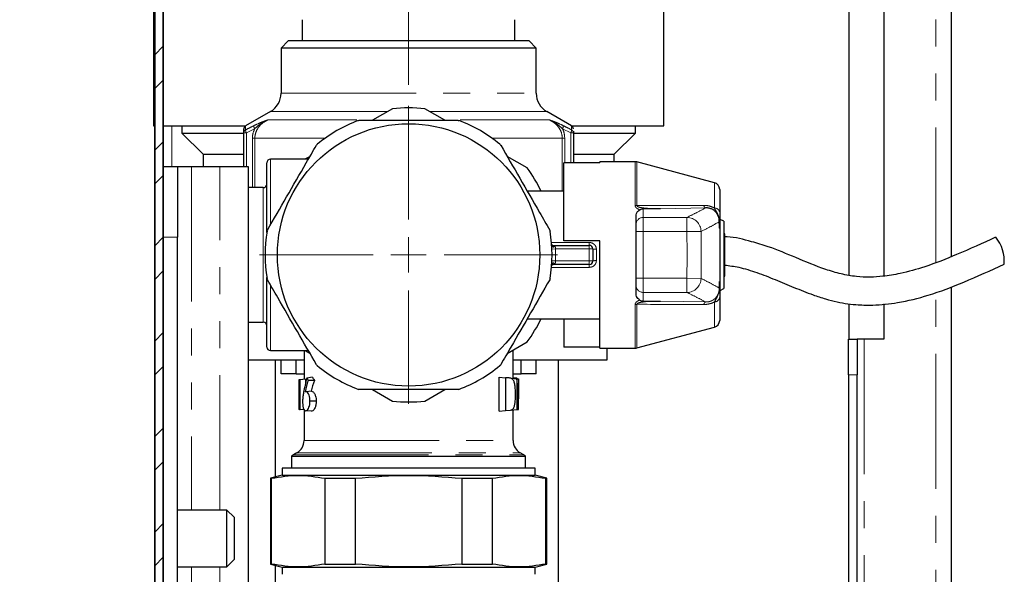
# Model space of a CAD drawing. Units: millimetres. Extents: x 6 to 413, y 7 to 291.
# Drawn here: x 304 to 351, y 189 to 215 of the extents above; entities that cross this region are included whole.
import ezdxf

# ---------------------------------------------------------------- set-up
doc = ezdxf.new("R2010")
doc.units = ezdxf.units.MM
doc.linetypes.add('PHANTOM', pattern=[12.7, 6.35, -1.27, 1.27, -1.27, 1.27, -1.27])
doc.styles.add('SLDTEXTSTYLE0', font='ISOCP3', dxfattribs={"width": 0.96})
doc.dimstyles.new('SLDDIMSTYLE2', dxfattribs={"dimtxt": 2.714532, "dimasz": 3.302, "dimexe": 0, "dimexo": 0.0625, "dimgap": 0.678633, "dimtad": 1, "dimdec": 1, "dimlfac": 3, "dimrnd": 1e-09, "dimzin": 12, "dimdsep": 46, "dimtxsty": 'SLDTEXTSTYLE0', "dimsah": 1, "dimcen": 0.09, "dimadec": 0, "dimazin": 3, "dimtfac": 1, "dimtdec": 1, "dimtmove": 0, "dimatfit": 0, "dimfxl": 1, "dimfrac": 2, "dimtolj": 1, "dimtzin": 12, "dimarcsym": 0})

# ---------------------------------------------------------------- blocks, each defined once
blk = doc.blocks.new('_D_10')
at = {"color": 7, "linetype": 'Continuous', "lineweight": 0}
for p, q in [((322.533, 211.986), (322.533, 240.865)), ((310.591, 239.865), (304.241, 239.865)), ((322.533, 239.865), (310.591, 239.865)), ((322.533, 239.865), (328.883, 239.865))]:
    blk.add_line(p, q, dxfattribs=at)
at = {"color": 7, "linetype": 'Continuous', "lineweight": 18}
for points in [[(310.591, 239.865), (307.289, 240.373), (307.289, 239.357)], [(322.533, 239.865), (325.835, 239.357), (325.835, 240.373)]]:
    blk.add_solid(points, dxfattribs=at)
at = {"color": 7, "linetype": 'Continuous', "lineweight": 18, "insert": (313.242, 243.616), "char_height": 2.9104, "attachment_point": 1, "style": 'SLDTEXTSTYLE0'}
blk.add_mtext('35,8', dxfattribs=at)
blk = doc.blocks.new('SW_CENTERMARKSYMBOL_2')
at = {"color": 0, "linetype": 'Continuous', "lineweight": 18}
for p, q in [((0, 1.667), (0, 7.006)), ((0, 0), (0, 0.833)), ((-1.667, 0), (-7.006, 0)), ((0, 0), (-0.833, 0)), ((0, 0), (0, -0.833)), ((0, 0), (0.833, 0)), ((1.667, 0), (7.006, 0)), ((0, -1.667), (0, -7.006))]:
    blk.add_line(p, q, dxfattribs=at)

msp = doc.modelspace()

# ---------------------------------------------------------------- hatches: boundary and pattern name
at = {"linetype": 'Continuous', "lineweight": 18}
h = msp.add_hatch(dxfattribs=at)
h.set_pattern_fill('STEEL', style=0)
h.set_pattern_definition([(45, (0, 0), (-2.245064, 2.245064), []), (45, (0, 1.5875), (-2.245064, 2.245064), [])])
edge = h.paths.add_edge_path(flags=0)
edge.add_arc((311.391, 249.846), 0.4, 90, 180, ccw=False)
edge.add_line((311.391, 250.246), (325.827, 250.246))
edge.add_line((325.827, 250.246), (325.827, 250.646))
edge.add_line((325.827, 250.646), (311.391, 250.646))
edge.add_arc((311.391, 249.846), 0.8, 90, 180)
edge.add_line((310.591, 249.846), (310.591, 78.113))
edge.add_arc((311.391, 78.113), 0.8, 180, 270)
edge.add_line((311.391, 77.313), (325.827, 77.313))
edge.add_line((325.827, 77.313), (325.827, 77.713))
edge.add_line((325.827, 77.713), (311.391, 77.713))
edge.add_arc((311.391, 78.113), 0.4, 180, 270, ccw=False)
edge.add_line((310.991, 78.113), (310.991, 249.846))

# ---------------------------------------------------------------- linework, layer by layer
at = {"color": 7, "linetype": 'Continuous', "lineweight": 35}
for p, q in [((310.591, 78.113), (310.591, 249.846)), ((310.991, 249.846), (310.991, 78.113))]:
    msp.add_line(p, q, dxfattribs=at)
at = {"color": 8, "linetype": 'PHANTOM', "lineweight": 18}
for p, q in [((347.324, 203.62), (347.324, 250.013)), ((316.533, 211.586), (328.533, 211.586)), ((316.033, 210.72), (321.541, 210.72)), ((323.531, 210.72), (329.033, 210.72)), ((315.918, 210.335), (320.1, 210.335)), ((324.955, 210.335), (329.148, 210.335)), ((311.391, 210.046), (311.391, 208.146)), ((314.866, 210.046), (314.869, 209.865)), ((315.292, 209.916), (314.906, 209.72)), ((330.159, 209.72), (329.773, 209.916)), ((314.906, 209.72), (314.783, 209.72)), ((314.906, 209.72), (314.906, 208.146)), ((315.302, 209.469), (315.188, 209.469)), ((315.188, 207.146), (315.188, 209.469)), ((315.302, 209.469), (318.605, 209.469)), ((315.302, 209.469), (315.302, 207.146)), ((326.461, 209.469), (329.764, 209.469)), ((329.764, 206.98), (329.764, 209.469)), ((329.878, 209.469), (329.764, 209.469)), ((329.878, 209.469), (329.878, 208.312)), ((330.159, 208.312), (330.159, 209.72)), ((330.283, 209.72), (330.159, 209.72)), ((316.033, 208.48), (316.033, 205.389)), ((312.324, 208.146), (312.324, 191.98)), ((313.658, 191.98), (313.658, 208.146)), ((333.189, 206.307), (333.189, 208.363)), ((333.275, 208.352), (333.275, 206.301)), ((315.7, 200.813), (315.7, 207.146)), ((336.919, 206.189), (336.919, 207.379)), ((333.566, 206.147), (333.566, 205.744)), ((336.506, 206.192), (334.388, 206.155)), ((333.566, 205.744), (333.566, 205.078)), ((333.566, 205.744), (335.624, 205.744)), ((335.624, 205.744), (335.624, 205.078)), ((337.165, 202.728), (337.165, 205.231)), ((311.658, 204.813), (310.991, 204.813)), ((333.566, 205.078), (333.233, 205.078)), ((333.566, 205.078), (333.566, 202.881)), ((335.624, 205.078), (333.566, 205.078)), ((336.288, 205.084), (335.624, 205.078)), ((329.258, 204.564), (331.033, 204.564)), ((329.277, 204.256), (329.444, 204.263)), ((331.033, 204.263), (329.444, 204.263)), ((331.033, 204.564), (331.033, 204.43)), ((331.033, 204.43), (331.033, 204.263)), ((331.033, 203.696), (331.033, 204.263)), ((331.2, 204.263), (331.033, 204.263)), ((331.366, 204.248), (331.366, 203.711)), ((331.033, 203.395), (329.258, 203.395)), ((329.277, 203.703), (329.444, 203.696)), ((329.444, 203.696), (331.033, 203.696)), ((331.033, 203.53), (331.033, 203.696)), ((331.2, 203.696), (331.033, 203.696)), ((331.033, 203.395), (331.033, 203.53)), ((333.566, 202.881), (333.233, 202.881)), ((333.566, 202.881), (335.624, 202.881)), ((333.566, 202.881), (333.566, 202.215)), ((336.288, 202.875), (335.624, 202.881)), ((335.624, 202.881), (335.624, 202.215)), ((316.033, 202.553), (316.033, 199.48)), ((335.624, 202.215), (333.566, 202.215)), ((333.566, 202.215), (333.566, 201.812)), ((347.324, 78.68), (347.324, 202.214)), ((333.189, 199.596), (333.189, 201.652)), ((333.275, 201.658), (333.275, 199.608)), ((334.388, 201.804), (336.506, 201.767)), ((336.919, 200.58), (336.919, 201.77)), ((343.958, 200.013), (343.958, 128.68)), ((343.624, 198.346), (343.224, 198.346)), ((317.616, 195.246), (327.45, 195.246)), ((317.116, 194.572), (327.95, 194.572)), ((317.283, 194.668), (327.783, 194.668)), ((312.324, 189.313), (312.324, 173.146)), ((313.658, 173.146), (313.658, 189.313))]:
    msp.add_line(p, q, dxfattribs=at)
at = {"color": 7, "linetype": 'Continuous', "lineweight": 25}
for p, q in [((348.058, 250.013), (348.058, 203.898)), ((344.891, 228.346), (344.891, 202.983)), ((343.258, 203.023), (343.258, 227.98)), ((310.533, 221.046), (310.533, 210.046)), ((334.533, 210.046), (334.533, 221.046)), ((317.533, 215.046), (317.533, 214.046)), ((327.533, 214.046), (327.533, 215.046)), ((316.866, 214.046), (316.533, 213.713)), ((328.2, 214.046), (316.866, 214.046)), ((328.533, 213.713), (328.2, 214.046)), ((316.533, 213.713), (316.533, 211.586)), ((328.533, 213.713), (316.533, 213.713)), ((328.533, 211.586), (328.533, 213.713)), ((316.033, 210.72), (314.866, 210.046)), ((321.774, 210.854), (320.836, 210.313)), ((324.23, 210.313), (323.292, 210.854)), ((330.2, 210.046), (329.033, 210.72)), ((310.533, 210.046), (310.591, 210.046)), ((310.991, 210.046), (314.835, 210.046)), ((311.866, 210.046), (311.866, 209.713)), ((330.199, 210.038), (330.199, 210.046)), ((330.233, 210.046), (334.533, 210.046)), ((333.2, 209.713), (333.2, 210.046)), ((311.866, 209.713), (312.866, 208.713)), ((311.866, 209.713), (314.766, 209.713)), ((314.783, 208.146), (314.783, 209.72)), ((330.283, 209.72), (330.283, 208.312)), ((330.296, 209.713), (333.2, 209.713)), ((332.2, 208.713), (333.2, 209.713)), ((312.866, 208.713), (312.866, 208.146)), ((312.866, 208.713), (314.783, 208.713)), ((317.818, 208.48), (316.033, 208.48)), ((317.897, 208.616), (317.66, 208.48)), ((328.107, 208.074), (327.169, 208.616)), ((330.283, 208.713), (332.2, 208.713)), ((332.2, 208.363), (332.2, 208.713)), ((310.991, 208.146), (311.658, 208.146)), ((311.658, 208.146), (311.658, 204.813)), ((311.658, 208.146), (312.324, 208.146)), ((312.324, 208.146), (313.658, 208.146)), ((313.658, 208.146), (314.991, 208.146)), ((314.991, 208.146), (314.991, 173.146)), ((315.866, 205.037), (315.866, 208.313)), ((329.833, 204.646), (329.833, 208.312)), ((331.533, 208.312), (329.833, 208.312)), ((333.189, 208.363), (331.533, 208.363)), ((331.533, 208.312), (331.533, 208.363)), ((336.919, 207.379), (333.275, 208.352)), ((315.7, 207.146), (314.991, 207.146)), ((337.166, 207.057), (337.166, 205.98)), ((329.833, 206.98), (328.114, 206.98)), ((333.233, 205.773), (333.233, 205.804)), ((333.233, 205.427), (333.233, 205.773)), ((337.366, 205.563), (337.189, 205.654)), ((333.233, 205.411), (333.233, 205.427)), ((333.233, 205.078), (333.233, 205.411)), ((337.166, 205.228), (337.166, 202.731)), ((337.366, 205.563), (337.366, 202.396)), ((311.658, 176.48), (311.658, 204.813)), ((333.233, 204.761), (333.233, 205.078)), ((333.233, 203.199), (333.233, 204.761)), ((337.4, 204.98), (337.366, 204.98)), ((337.4, 202.98), (337.4, 204.98)), ((329.422, 204.43), (331.033, 204.43)), ((331.533, 204.646), (329.833, 204.646)), ((331.2, 204.263), (331.2, 203.696)), ((331.533, 199.596), (331.533, 204.646)), ((331.033, 203.53), (329.422, 203.53)), ((315.866, 199.646), (315.866, 202.922)), ((333.233, 202.881), (333.233, 203.199)), ((333.233, 202.548), (333.233, 202.881)), ((337.366, 202.98), (337.4, 202.98)), ((333.233, 202.533), (333.233, 202.548)), ((333.233, 202.186), (333.233, 202.533)), ((337.19, 202.305), (337.366, 202.396)), ((348.058, 202.485), (348.058, 78.68)), ((333.233, 202.155), (333.233, 202.186)), ((337.166, 201.979), (337.166, 200.902)), ((337.189, 202.305), (337.19, 202.305)), ((343.258, 200.013), (343.258, 201.676)), ((344.891, 201.675), (344.891, 200.013)), ((314.991, 200.813), (315.7, 200.813)), ((328.114, 200.98), (331.533, 200.98)), ((329.833, 200.98), (329.833, 199.647)), ((333.275, 199.608), (336.919, 200.58)), ((327.169, 199.343), (328.107, 199.885)), ((331.533, 199.647), (329.833, 199.647)), ((343.224, 200.013), (343.624, 200.013)), ((343.224, 198.346), (343.224, 200.013)), ((343.624, 200.013), (343.624, 198.346)), ((343.958, 200.013), (343.624, 200.013)), ((344.891, 200.013), (343.958, 200.013)), ((316.033, 199.48), (317.818, 199.48)), ((317.616, 199.48), (317.616, 198.127)), ((317.66, 199.48), (317.897, 199.343)), ((327.45, 198.174), (327.45, 199.505)), ((331.533, 199.596), (333.189, 199.596)), ((331.866, 199.046), (331.866, 199.596)), ((314.991, 199.046), (317.616, 199.046)), ((316.258, 199.046), (316.258, 193.535)), ((316.533, 198.38), (316.533, 199.046)), ((317.241, 198.38), (317.241, 199.046)), ((327.45, 199.046), (331.866, 199.046)), ((327.825, 198.38), (327.825, 199.046)), ((328.532, 198.38), (328.532, 199.046)), ((329.591, 183.664), (329.591, 199.046)), ((317.241, 198.38), (316.533, 198.38)), ((317.241, 198.38), (317.616, 198.38)), ((318.011, 198.223), (317.743, 198.189)), ((326.793, 196.634), (326.793, 198.232)), ((326.793, 198.232), (327.093, 198.206)), ((327.45, 198.38), (327.825, 198.38)), ((328.532, 198.38), (327.825, 198.38)), ((343.224, 198.346), (343.224, 130.346)), ((343.624, 130.346), (343.624, 198.346)), ((317.393, 198.107), (317.366, 198.105)), ((317.366, 198.105), (317.366, 196.713)), ((317.385, 197.96), (317.408, 197.958)), ((317.427, 198.11), (317.393, 198.107)), ((317.408, 197.958), (317.408, 196.709)), ((317.684, 198.133), (317.427, 198.11)), ((317.427, 196.708), (317.427, 198.11)), ((317.684, 198.133), (317.684, 197.945)), ((318.1, 198.079), (317.809, 198.073)), ((327.093, 198.206), (327.093, 196.66)), ((327.26, 198.191), (327.093, 198.206)), ((327.361, 198.182), (327.619, 198.159)), ((327.45, 198.211), (327.607, 198.197)), ((327.619, 198.159), (327.619, 196.706)), ((327.626, 198.159), (327.619, 198.159)), ((327.626, 198.159), (327.699, 198.153)), ((327.643, 196.708), (327.643, 197.83)), ((327.699, 198.153), (327.699, 197.208)), ((317.964, 197.568), (317.696, 197.545)), ((320.836, 197.646), (321.774, 197.105)), ((323.292, 197.105), (324.23, 197.646)), ((318.188, 197.103), (317.895, 197.104)), ((327.7, 196.926), (327.7, 197.114)), ((317.408, 196.709), (317.366, 196.713)), ((317.408, 196.709), (317.427, 196.708)), ((317.63, 196.69), (317.427, 196.708)), ((317.616, 196.691), (317.616, 195.246)), ((317.956, 196.626), (317.688, 196.649)), ((326.793, 196.634), (327.093, 196.66)), ((327.093, 196.66), (327.326, 196.68)), ((327.361, 196.683), (327.619, 196.706)), ((327.45, 195.246), (327.45, 196.691)), ((327.619, 196.706), (327.643, 196.708)), ((327.643, 196.708), (327.696, 196.713)), ((317.033, 194.515), (317.033, 193.955)), ((317.033, 194.515), (328.033, 194.515)), ((317.283, 194.668), (317.116, 194.572)), ((327.95, 194.572), (327.783, 194.668)), ((328.033, 193.955), (328.033, 194.515)), ((316.583, 193.622), (316.033, 193.475)), ((316.583, 193.955), (316.583, 193.622)), ((328.483, 193.955), (316.583, 193.955)), ((316.583, 193.622), (328.483, 193.622)), ((328.483, 193.622), (328.483, 193.955)), ((329.033, 193.475), (328.483, 193.622)), ((316.033, 193.475), (316.033, 189.436)), ((316.033, 193.475), (316.087, 193.475)), ((316.087, 189.436), (316.087, 193.475)), ((318.587, 193.475), (320.033, 193.475)), ((318.587, 193.475), (318.587, 189.436)), ((320.033, 189.436), (320.033, 193.475)), ((325.033, 193.475), (326.479, 193.475)), ((325.033, 193.475), (325.033, 189.436)), ((326.479, 189.436), (326.479, 193.475)), ((328.979, 193.475), (329.033, 193.475)), ((328.979, 193.475), (328.979, 189.436)), ((329.033, 189.436), (329.033, 193.475)), ((313.991, 191.98), (311.658, 191.98)), ((314.324, 191.646), (313.991, 191.98)), ((313.991, 189.313), (313.991, 191.98)), ((314.324, 191.646), (314.324, 189.646)), ((313.991, 189.313), (314.324, 189.646)), ((316.033, 189.436), (316.583, 189.289)), ((316.033, 189.436), (316.087, 189.436)), ((318.587, 189.436), (320.033, 189.436)), ((325.033, 189.436), (326.479, 189.436)), ((328.483, 189.289), (329.033, 189.436)), ((328.979, 189.436), (329.033, 189.436)), ((311.658, 189.313), (313.991, 189.313)), ((316.258, 189.376), (316.258, 184.164)), ((316.583, 189.289), (316.583, 188.955)), ((316.583, 189.289), (328.483, 189.289)), ((328.483, 188.955), (328.483, 189.289))]:
    msp.add_line(p, q, dxfattribs=at)
msp.add_circle((322.533, 203.98), 6.173, dxfattribs=at)
for centre, radius, start, end in [((315.533, 211.586), 1, 300, 0), ((329.533, 211.586), 1, 180, 240), ((322.533, 203.98), 6.917, 83.7, 96.3), ((322.533, 203.98), 6.75, 110.494, 129.506), ((322.533, 203.98), 6.75, 50.494, 69.506), ((314.949, 209.901), 0.167, 121.3829, 180.3557), ((330.116, 209.901), 0.167, 359.6424, 58.7274), ((316.033, 208.313), 0.167, 90, 180), ((322.533, 203.98), 6.917, 25.7048, 36.3), ((333.189, 208.03), 0.333, 75.0535, 90), ((315.7, 207.313), 0.167, 270, 0), ((336.833, 207.057), 0.333, 0, 75.0535), ((322.533, 203.98), 6.75, 170.494, 189.506), ((322.533, 203.98), 6.75, 350.494, 9.506), ((348.824, 203.701), 1.729, 354.6679, 40.031), ((331.033, 204.263), 0.167, 0, 90), ((331.033, 203.696), 0.167, 270, 0), ((315.7, 200.646), 0.167, 0, 90), ((322.533, 203.98), 6.917, 323.7, 334.2952), ((336.833, 200.902), 0.333, 284.9465, 0), ((316.033, 199.646), 0.167, 180, 270), ((333.189, 199.93), 0.333, 270, 284.9465), ((322.533, 203.98), 6.75, 230.494, 249.506), ((322.533, 203.98), 6.75, 290.494, 309.506), ((322.533, 203.98), 6.917, 263.7, 276.3), ((316.95, 195.246), 0.667, 300, 0), ((328.116, 195.246), 0.667, 180, 240), ((317.45, 193.995), 0.667, 120, 128.6822), ((327.616, 193.995), 0.667, 51.3178, 60)]:
    msp.add_arc(centre, radius, start, end, dxfattribs=at)
at = {"color": 8, "linetype": 'PHANTOM', "lineweight": 18}
for centre, radius, start, end in [((314.947, 209.72), 0.164, 118.1945, 179.8511), ((315.108, 209.849), 0.239, 176.1471, 212.5203), ((315.5, 210.045), 0.244, 176.3249, 211.8443), ((329.566, 210.045), 0.244, 328.1557, 3.6751), ((329.958, 209.849), 0.239, 327.4797, 3.8529), ((330.119, 209.72), 0.164, 0.1489, 61.8055), ((333.19, 205.693), 0.614, 81.9933, 90.0388), ((336.572, 206.33), 0.154, 186.7662, 244.3433), ((336.912, 205.931), 0.259, 10.9498, 88.5732), ((333.566, 205.411), 0.333, 89.9658, 179.9657), ((335.619, 205.076), 0.668, 0.7343, 89.5718), ((329.304, 204.36), 0.0727, 5.4969, 72.8323), ((322.533, 203.98), 6.917, 357.6523, 2.3477), ((331.325, 204.725), 0.479, 254.8205, 274.9538), ((329.304, 203.599), 0.0727, 287.1677, 354.5031), ((331.325, 203.234), 0.479, 85.0462, 105.1795), ((335.619, 202.884), 0.668, 270.4282, 359.2657), ((333.566, 202.548), 0.333, 180.0343, 270.0342), ((336.912, 202.029), 0.259, 271.4268, 349.0502), ((333.19, 202.267), 0.614, 269.9612, 278.0067), ((336.572, 201.629), 0.154, 115.6567, 173.2338)]:
    msp.add_arc(centre, radius, start, end, dxfattribs=at)
at = {"color": 7, "linetype": 'Continuous', "lineweight": 25}
for centre, major_axis, ratio, start_param, end_param in [((322.533, 200.243), (4.811, 1.333), 0.762013, 3.337032, 3.380724), ((322.533, 198.094), (0.761, 9.064), 0.563808, 1.616612, 1.632787), ((322.533, 195.994), (0.916, 7.92), 0.641987, 1.364932, 1.45205), ((322.533, 194.119), (-0.916, 7.922), 0.641854, 0.975612, 1.051947), ((322.533, 200.243), (5.055, 1.401), 0.762013, 3.317636, 3.350414), ((322.533, 194.119), (-0.872, 7.539), 0.641854, 0.945301, 1.023279), ((322.533, 197.817), (-1.724, 6.037), 0.806788, 4.372265, 4.541215), ((322.533, 196.223), (1.723, 6.038), 0.806698, 5.01769, 5.200885)]:
    msp.add_ellipse(centre, major_axis=major_axis, ratio=ratio, start_param=start_param, end_param=end_param, dxfattribs=at)
at = {"color": 8, "linetype": 'PHANTOM', "lineweight": 18}
for points, knots in [([(315.256, 210.061), (315.352, 210.106), (315.535, 210.194), (315.736, 210.271), (315.858, 210.314), (315.906, 210.331), (315.917, 210.335), (315.918, 210.335)], [0, 0, 0, 0, 0.403135, 0.767901, 0.946185, 0.994951, 1, 1, 1, 1]), ([(315.918, 210.335), (315.917, 210.334), (315.904, 210.329), (315.849, 210.305), (315.713, 210.239), (315.514, 210.114), (315.366, 209.982), (315.292, 209.916)], [0, 0, 0, 0, 0.005537, 0.057207, 0.245806, 0.620548, 1, 1, 1, 1]), ([(315.918, 210.335), (315.818, 210.28), (315.623, 210.174), (315.405, 209.912), (315.31, 209.659), (315.303, 209.508), (315.302, 209.469)], [0, 0, 0, 0, 0.309612, 0.604602, 0.89638, 1, 1, 1, 1]), ([(329.764, 209.469), (329.754, 209.567), (329.733, 209.763), (329.577, 210.024), (329.375, 210.217), (329.217, 210.299), (329.148, 210.335)], [0, 0, 0, 0, 0.255081, 0.512258, 0.788447, 1, 1, 1, 1]), ([(329.148, 210.335), (329.149, 210.335), (329.16, 210.331), (329.209, 210.314), (329.334, 210.269), (329.534, 210.192), (329.716, 210.105), (329.81, 210.061)], [0, 0, 0, 0, 0.005048, 0.055978, 0.237936, 0.606863, 1, 1, 1, 1]), ([(329.773, 209.916), (329.701, 209.981), (329.555, 210.111), (329.357, 210.237), (329.219, 210.304), (329.162, 210.329), (329.149, 210.334), (329.148, 210.335)], [0, 0, 0, 0, 0.369494, 0.748047, 0.940493, 0.994463, 1, 1, 1, 1]), ([(314.869, 209.865), (314.966, 209.914), (315.094, 209.979), (315.224, 210.044), (315.256, 210.061)], [0, 0, 0, 0, 0.74733, 1, 1, 1, 1]), ([(315.188, 209.469), (315.189, 209.515), (315.195, 209.67), (315.252, 209.815), (315.292, 209.916)], [0, 0, 0, 0, 0.2984044, 1, 1, 1, 1]), ([(329.773, 209.916), (329.79, 209.879), (329.854, 209.739), (329.868, 209.583), (329.878, 209.469)], [0, 0, 0, 0, 0.26549, 1, 1, 1, 1]), ([(329.81, 210.061), (329.906, 210.012), (330.035, 209.947), (330.164, 209.881), (330.196, 209.865)], [0, 0, 0, 0, 0.74733, 1, 1, 1, 1]), ([(330.196, 209.865), (330.197, 209.888), (330.198, 209.995), (330.199, 210.019), (330.199, 210.038)], [0, 0, 0, 0, 0.21881, 1, 1, 1, 1]), ([(333.403, 206.103), (333.366, 206.119), (333.304, 206.146), (333.249, 206.189), (333.217, 206.224), (333.195, 206.256), (333.191, 206.29), (333.189, 206.307)], [0, 0, 0, 0, 0.365968, 0.622359, 0.648834, 0.822542, 1, 1, 1, 1]), ([(333.275, 206.301), (333.275, 206.297), (333.274, 206.289), (333.28, 206.277), (333.29, 206.266), (333.316, 206.248), (333.408, 206.214), (333.584, 206.186), (333.927, 206.157), (334.2, 206.156), (334.388, 206.155)], [0, 0, 0, 0, 0.013097, 0.024226, 0.03794, 0.051815, 0.108759, 0.28619, 0.510693, 1, 1, 1, 1]), ([(333.275, 206.301), (333.473, 206.302), (334.526, 206.307), (335.571, 206.31), (336.42, 206.312)], [0, 0, 0, 0, 0.187681, 1, 1, 1, 1]), ([(335.624, 205.744), (335.775, 205.818), (336.079, 205.967), (336.362, 206.116), (336.506, 206.192)], [0, 0, 0, 0, 0.494001, 1, 1, 1, 1]), ([(336.42, 206.312), (336.441, 206.312), (336.536, 206.31), (336.71, 206.284), (336.85, 206.22), (336.919, 206.189)], [0, 0, 0, 0, 0.130205, 0.572931, 1, 1, 1, 1]), ([(337.15, 205.411), (337.151, 205.432), (337.154, 205.483), (337.154, 205.566), (337.14, 205.731), (337.073, 205.927), (336.964, 206.083), (336.924, 206.177), (336.919, 206.189)], [0, 0, 0, 0, 0.065228, 0.1559823, 0.2690681, 0.6405461, 0.9528555, 1, 1, 1, 1]), ([(337.143, 205.54), (337.008, 205.463), (336.732, 205.305), (336.438, 205.159), (336.288, 205.084)], [0, 0, 0, 0, 0.489772, 1, 1, 1, 1]), ([(335.624, 202.881), (335.627, 203.247), (335.632, 203.98), (335.627, 204.712), (335.624, 205.078)], [0, 0, 0, 0, 0.499913, 1, 1, 1, 1]), ([(336.288, 205.084), (336.29, 204.716), (336.295, 203.98), (336.29, 203.243), (336.288, 202.875)], [0, 0, 0, 0, 0.500087, 1, 1, 1, 1]), ([(329.376, 204.367), (329.373, 204.363), (329.367, 204.355), (329.354, 204.347), (329.339, 204.347), (329.321, 204.355), (329.298, 204.377), (329.274, 204.421), (329.267, 204.462), (329.264, 204.487)], [0, 0, 0, 0, 0.0958157, 0.1674594, 0.2395645, 0.3243464, 0.4616189, 0.6846197, 1, 1, 1, 1]), ([(329.422, 204.43), (329.422, 204.43), (329.421, 204.43), (329.421, 204.429), (329.415, 204.428), (329.403, 204.416), (329.386, 204.385), (329.376, 204.367)], [0, 0, 0, 0, 0.010629, 0.028338, 0.071783, 0.463764, 1, 1, 1, 1]), ([(329.422, 204.43), (329.422, 204.429), (329.422, 204.427), (329.426, 204.407), (329.432, 204.369), (329.439, 204.319), (329.442, 204.282), (329.444, 204.263)], [0, 0, 0, 0, 0.139712, 0.354324, 0.569665, 0.784956, 1, 1, 1, 1]), ([(331.033, 204.564), (331.057, 204.562), (331.118, 204.559), (331.211, 204.522), (331.296, 204.451), (331.355, 204.356), (331.362, 204.284), (331.366, 204.248)], [0, 0, 0, 0, 0.139455, 0.359395, 0.576984, 0.789684, 1, 1, 1, 1]), ([(329.264, 203.473), (329.266, 203.492), (329.272, 203.531), (329.292, 203.573), (329.314, 203.599), (329.332, 203.61), (329.347, 203.613), (329.361, 203.609), (329.37, 203.6), (329.375, 203.594), (329.376, 203.592)], [0, 0, 0, 0, 0.257528, 0.495055, 0.631347, 0.727716, 0.797239, 0.867096, 0.957212, 1, 1, 1, 1]), ([(329.376, 203.592), (329.386, 203.574), (329.403, 203.543), (329.415, 203.531), (329.421, 203.53), (329.421, 203.53), (329.422, 203.53), (329.422, 203.53)], [0, 0, 0, 0, 0.536236, 0.928217, 0.971662, 0.989371, 1, 1, 1, 1]), ([(329.444, 203.696), (329.442, 203.677), (329.439, 203.64), (329.432, 203.59), (329.426, 203.552), (329.422, 203.532), (329.422, 203.53), (329.422, 203.53)], [0, 0, 0, 0, 0.215044, 0.430335, 0.645676, 0.860288, 1, 1, 1, 1]), ([(331.366, 203.711), (331.364, 203.687), (331.36, 203.626), (331.318, 203.537), (331.242, 203.458), (331.143, 203.405), (331.07, 203.399), (331.033, 203.395)], [0, 0, 0, 0, 0.144457, 0.35676, 0.569489, 0.783548, 1, 1, 1, 1]), ([(336.288, 202.875), (336.438, 202.801), (336.732, 202.655), (337.008, 202.496), (337.143, 202.419)], [0, 0, 0, 0, 0.5102204, 1, 1, 1, 1]), ([(336.506, 201.767), (336.559, 201.769), (336.652, 201.772), (336.764, 201.81), (336.86, 201.858), (336.971, 201.939), (337.088, 202.101), (337.14, 202.27), (337.143, 202.385), (337.143, 202.419)], [0, 0, 0, 0, 0.15299, 0.268584, 0.298547, 0.434454, 0.630085, 0.889854, 1, 1, 1, 1]), ([(336.919, 201.77), (336.957, 201.84), (337.051, 202.011), (337.137, 202.204), (337.154, 202.384), (337.155, 202.471), (337.151, 202.524), (337.15, 202.548)], [0, 0, 0, 0, 0.294682, 0.716959, 0.83517, 0.92606, 1, 1, 1, 1]), ([(336.506, 201.767), (336.362, 201.843), (336.079, 201.992), (335.775, 202.141), (335.624, 202.215)], [0, 0, 0, 0, 0.506006, 1, 1, 1, 1]), ([(333.189, 201.652), (333.191, 201.67), (333.195, 201.704), (333.218, 201.736), (333.25, 201.771), (333.305, 201.814), (333.367, 201.841), (333.403, 201.857)], [0, 0, 0, 0, 0.18013, 0.356333, 0.377608, 0.642978, 1, 1, 1, 1]), ([(334.388, 201.804), (334.383, 201.804), (334.113, 201.806), (333.77, 201.801), (333.412, 201.746), (333.317, 201.712), (333.29, 201.693), (333.28, 201.682), (333.275, 201.671), (333.274, 201.663), (333.275, 201.659), (333.275, 201.658)], [0, 0, 0, 0, 0.0118259, 0.7067666, 0.8891679, 0.9472187, 0.9631734, 0.9753602, 0.9869047, 0.9984866, 1, 1, 1, 1]), ([(336.42, 201.647), (336.21, 201.647), (335.168, 201.65), (334.116, 201.655), (333.275, 201.658)], [0, 0, 0, 0, 0.201051, 1, 1, 1, 1]), ([(336.919, 201.77), (336.91, 201.766), (336.829, 201.722), (336.658, 201.661), (336.499, 201.652), (336.42, 201.647)], [0, 0, 0, 0, 0.056259, 0.528347, 1, 1, 1, 1])]:
    msp.add_open_spline(points, degree=3, knots=knots, dxfattribs=at)
at = {"color": 7, "linetype": 'Continuous', "lineweight": 25}
for points, knots in [([(320.17, 210.302), (320.186, 210.307), (320.205, 210.313), (320.225, 210.313), (320.228, 210.313)], [0, 0, 0, 0, 0.830489, 1, 1, 1, 1]), ([(320.228, 210.313), (320.423, 210.313), (321.196, 210.313), (322.586, 210.313), (323.936, 210.313), (324.683, 210.313), (324.838, 210.313)], [0, 0, 0, 0, 0.128085, 0.50835, 0.898156, 1, 1, 1, 1]), ([(324.838, 210.313), (324.854, 210.312), (324.874, 210.31), (324.893, 210.303), (324.896, 210.302)], [0, 0, 0, 0, 0.830534, 1, 1, 1, 1]), ([(314.783, 209.72), (314.783, 209.833), (314.783, 209.951), (314.783, 209.897), (314.783, 209.895)], [0, 0, 0, 0, 0.9515746, 1, 1, 1, 1]), ([(330.283, 209.803), (330.283, 209.799), (330.283, 209.787), (330.283, 209.746), (330.283, 209.72)], [0, 0, 0, 0, 0.35432, 1, 1, 1, 1]), ([(315.896, 205.15), (316.194, 205.667), (316.799, 206.715), (317.577, 208.063), (318.041, 208.866), (318.2, 209.142)], [0, 0, 0, 0, 0.390447, 0.790679, 1, 1, 1, 1]), ([(318.2, 209.142), (318.21, 209.156), (318.221, 209.172), (318.236, 209.185), (318.239, 209.188)], [0, 0, 0, 0, 0.83036, 1, 1, 1, 1]), ([(326.827, 209.188), (326.839, 209.176), (326.853, 209.162), (326.864, 209.145), (326.865, 209.142)], [0, 0, 0, 0, 0.830236, 1, 1, 1, 1]), ([(326.865, 209.142), (327.164, 208.625), (327.768, 207.578), (328.547, 206.23), (329.011, 205.426), (329.17, 205.15)], [0, 0, 0, 0, 0.390447, 0.790679, 1, 1, 1, 1]), ([(333.233, 205.804), (333.238, 205.847), (333.247, 205.933), (333.312, 206.038), (333.376, 206.083), (333.403, 206.103)], [0, 0, 0, 0, 0.365831, 0.732074, 1, 1, 1, 1]), ([(333.403, 206.103), (333.439, 206.119), (333.491, 206.143), (333.548, 206.146), (333.566, 206.147)], [0, 0, 0, 0, 0.693857, 1, 1, 1, 1]), ([(334.388, 206.155), (334.385, 206.155), (334.236, 206.154), (333.964, 206.151), (333.691, 206.148), (333.566, 206.147)], [0, 0, 0, 0, 0.010878, 0.546111, 1, 1, 1, 1]), ([(337.143, 205.54), (337.143, 205.542), (337.145, 205.63), (337.12, 205.785), (337.016, 205.971), (336.882, 206.092), (336.772, 206.147), (336.664, 206.181), (336.582, 206.193), (336.52, 206.192), (336.506, 206.192)], [0, 0, 0, 0, 0.0042793, 0.2853563, 0.5024493, 0.6603282, 0.7788946, 0.815365, 0.9563984, 1, 1, 1, 1]), ([(337.166, 205.98), (337.166, 205.961), (337.166, 205.849), (337.166, 205.71), (337.166, 205.617), (337.166, 205.512), (337.166, 205.444), (337.166, 205.362), (337.166, 205.288), (337.166, 205.241), (337.166, 205.228)], [0, 0, 0, 0, 0.064059, 0.397273, 0.681508, 0.75276, 0.806763, 0.87409, 0.96605, 1, 1, 1, 1]), ([(337.15, 205.411), (337.148, 205.453), (337.145, 205.496), (337.143, 205.539), (337.143, 205.54)], [0, 0, 0, 0, 0.9720432, 1, 1, 1, 1]), ([(337.165, 205.231), (337.164, 205.232), (337.163, 205.234), (337.161, 205.251), (337.156, 205.3), (337.152, 205.359), (337.15, 205.403), (337.15, 205.411)], [0, 0, 0, 0, 0.048273, 0.125282, 0.36138, 0.877088, 1, 1, 1, 1]), ([(337.165, 205.231), (337.165, 205.23), (337.166, 205.229), (337.166, 205.228), (337.166, 205.228)], [0, 0, 0, 0, 0.917433, 1, 1, 1, 1]), ([(315.876, 205.094), (315.88, 205.111), (315.884, 205.13), (315.894, 205.147), (315.896, 205.15)], [0, 0, 0, 0, 0.830555, 1, 1, 1, 1]), ([(329.17, 205.15), (329.177, 205.135), (329.186, 205.117), (329.19, 205.098), (329.19, 205.094)], [0, 0, 0, 0, 0.830365, 1, 1, 1, 1]), ([(350.145, 204.812), (349.535, 204.533), (348.439, 204.029), (346.942, 203.444), (345.776, 203.115), (344.914, 202.971), (344.226, 202.926), (343.567, 202.952), (342.865, 203.077), (341.909, 203.362), (340.784, 203.837), (339.637, 204.321), (338.553, 204.638), (337.867, 204.82), (337.437, 204.837), (337.4, 204.838)], [0, 0, 0, 0, 0.150192, 0.270067, 0.359873, 0.421428, 0.465953, 0.514962, 0.569519, 0.625822, 0.738696, 0.842911, 0.903792, 0.991513, 1, 1, 1, 1]), ([(329.324, 204.43), (329.321, 204.43), (329.307, 204.43), (329.288, 204.433), (329.28, 204.437), (329.278, 204.438), (329.272, 204.447), (329.265, 204.466), (329.265, 204.483), (329.265, 204.49)], [0, 0, 0, 0, 0.062406, 0.215773, 0.374131, 0.560646, 0.748646, 0.906371, 1, 1, 1, 1]), ([(329.325, 204.43), (329.345, 204.43), (329.37, 204.43), (329.402, 204.43), (329.413, 204.43), (329.42, 204.43), (329.421, 204.43), (329.422, 204.43)], [0, 0, 0, 0, 0.629168, 0.804442, 0.948614, 0.979883, 1, 1, 1, 1]), ([(329.265, 203.475), (329.265, 203.481), (329.266, 203.497), (329.273, 203.513), (329.279, 203.522), (329.279, 203.522), (329.293, 203.527), (329.313, 203.53), (329.325, 203.529), (329.326, 203.529)], [0, 0, 0, 0, 0.0894859, 0.2458942, 0.4042862, 0.6486607, 0.8053686, 0.9780246, 1, 1, 1, 1]), ([(329.422, 203.53), (329.421, 203.53), (329.42, 203.53), (329.413, 203.53), (329.402, 203.53), (329.37, 203.53), (329.345, 203.53), (329.325, 203.53)], [0, 0, 0, 0, 0.020117, 0.051386, 0.195558, 0.370832, 1, 1, 1, 1]), ([(337.4, 203.506), (337.622, 203.475), (338.135, 203.404), (338.928, 203.155), (339.786, 202.819), (340.661, 202.449), (341.447, 202.136), (342.128, 201.911), (342.675, 201.769), (343.19, 201.676), (343.75, 201.622), (344.533, 201.611), (345.644, 201.724), (347.082, 202.084), (348.745, 202.723), (349.915, 203.255), (350.545, 203.541)], [0, 0, 0, 0, 0.048993, 0.113215, 0.180651, 0.249915, 0.319928, 0.36471, 0.405695, 0.442768, 0.47833, 0.527969, 0.61308, 0.720744, 0.849616, 1, 1, 1, 1]), ([(315.896, 202.809), (315.888, 202.824), (315.88, 202.842), (315.876, 202.861), (315.876, 202.865)], [0, 0, 0, 0, 0.830365, 1, 1, 1, 1]), ([(329.19, 202.865), (329.186, 202.849), (329.181, 202.829), (329.172, 202.812), (329.17, 202.809)], [0, 0, 0, 0, 0.830555, 1, 1, 1, 1]), ([(318.2, 198.817), (317.902, 199.334), (317.297, 200.381), (316.519, 201.729), (316.055, 202.533), (315.896, 202.809)], [0, 0, 0, 0, 0.390447, 0.790679, 1, 1, 1, 1]), ([(329.17, 202.809), (328.872, 202.292), (328.267, 201.245), (327.489, 199.896), (327.025, 199.093), (326.865, 198.817)], [0, 0, 0, 0, 0.390447, 0.790679, 1, 1, 1, 1]), ([(337.143, 202.419), (337.143, 202.42), (337.145, 202.463), (337.148, 202.506), (337.15, 202.548)], [0, 0, 0, 0, 0.027957, 1, 1, 1, 1]), ([(337.15, 202.548), (337.151, 202.569), (337.153, 202.618), (337.157, 202.672), (337.161, 202.708), (337.163, 202.722), (337.164, 202.727), (337.164, 202.728), (337.165, 202.728)], [0, 0, 0, 0, 0.300263, 0.714769, 0.827015, 0.940043, 0.985169, 1, 1, 1, 1]), ([(337.165, 202.728), (337.165, 202.729), (337.166, 202.73), (337.166, 202.731), (337.166, 202.731)], [0, 0, 0, 0, 0.917433, 1, 1, 1, 1]), ([(337.166, 202.731), (337.166, 202.714), (337.166, 202.663), (337.166, 202.588), (337.166, 202.507), (337.166, 202.441), (337.166, 202.327), (337.166, 202.239), (337.166, 202.066), (337.166, 201.979)], [0, 0, 0, 0, 0.045782, 0.134876, 0.198542, 0.252654, 0.327899, 0.661511, 1, 1, 1, 1]), ([(333.403, 201.857), (333.372, 201.88), (333.309, 201.926), (333.247, 202.031), (333.238, 202.112), (333.233, 202.155)], [0, 0, 0, 0, 0.315249, 0.629201, 1, 1, 1, 1]), ([(333.403, 201.857), (333.426, 201.845), (333.477, 201.819), (333.535, 201.815), (333.566, 201.812)], [0, 0, 0, 0, 0.45282, 1, 1, 1, 1]), ([(333.566, 201.812), (333.785, 201.81), (334.057, 201.807), (334.329, 201.804), (334.385, 201.804), (334.388, 201.804)], [0, 0, 0, 0, 0.796157, 0.989121, 1, 1, 1, 1]), ([(318.239, 198.772), (318.227, 198.783), (318.212, 198.797), (318.202, 198.814), (318.2, 198.817)], [0, 0, 0, 0, 0.830236, 1, 1, 1, 1]), ([(326.865, 198.817), (326.856, 198.803), (326.845, 198.787), (326.829, 198.774), (326.827, 198.772)], [0, 0, 0, 0, 0.83036, 1, 1, 1, 1]), ([(327.439, 198.122), (327.424, 198.136), (327.394, 198.163), (327.335, 198.182), (327.288, 198.187), (327.26, 198.191)], [0, 0, 0, 0, 0.287106, 0.580492, 1, 1, 1, 1]), ([(327.562, 197.415), (327.561, 197.512), (327.558, 197.687), (327.528, 197.913), (327.488, 198.053), (327.452, 198.103), (327.439, 198.122)], [0, 0, 0, 0, 0.324167, 0.581155, 0.839071, 1, 1, 1, 1]), ([(327.607, 198.197), (327.618, 198.196), (327.63, 198.195), (327.637, 198.161), (327.638, 198.158)], [0, 0, 0, 0, 0.89743, 1, 1, 1, 1]), ([(317.592, 197.516), (317.586, 197.484), (317.574, 197.419), (317.554, 197.286), (317.55, 197.174), (317.548, 197.101)], [0, 0, 0, 0, 0.25467, 0.515776, 1, 1, 1, 1]), ([(317.696, 197.545), (317.691, 197.544), (317.681, 197.542), (317.67, 197.54), (317.664, 197.537), (317.663, 197.537)], [0, 0, 0, 0, 0.43441, 0.885438, 1, 1, 1, 1]), ([(317.895, 197.104), (317.892, 197.153), (317.888, 197.253), (317.85, 197.39), (317.796, 197.493), (317.741, 197.542), (317.708, 197.544), (317.696, 197.545)], [0, 0, 0, 0, 0.197052, 0.402239, 0.635411, 0.861255, 1, 1, 1, 1]), ([(317.964, 197.568), (317.99, 197.564), (318.043, 197.555), (318.118, 197.45), (318.171, 197.307), (318.187, 197.182), (318.188, 197.117), (318.188, 197.103)], [0, 0, 0, 0, 0.257146, 0.520623, 0.751208, 0.947922, 1, 1, 1, 1]), ([(320.228, 197.646), (320.211, 197.647), (320.192, 197.649), (320.173, 197.656), (320.17, 197.657)], [0, 0, 0, 0, 0.830534, 1, 1, 1, 1]), ([(324.838, 197.646), (324.683, 197.646), (323.95, 197.646), (322.602, 197.646), (321.21, 197.646), (320.423, 197.646), (320.228, 197.646)], [0, 0, 0, 0, 0.101844, 0.482141, 0.871915, 1, 1, 1, 1]), ([(324.896, 197.657), (324.88, 197.652), (324.861, 197.647), (324.841, 197.646), (324.838, 197.646)], [0, 0, 0, 0, 0.830489, 1, 1, 1, 1]), ([(327.326, 196.68), (327.363, 196.687), (327.424, 196.697), (327.49, 196.793), (327.529, 196.938), (327.555, 197.131), (327.562, 197.297), (327.562, 197.397), (327.562, 197.415)], [0, 0, 0, 0, 0.253794, 0.420965, 0.588559, 0.754323, 0.956163, 1, 1, 1, 1]), ([(317.548, 197.101), (317.549, 197.046), (317.552, 196.933), (317.577, 196.791), (317.615, 196.697), (317.654, 196.656), (317.679, 196.651), (317.688, 196.649)], [0, 0, 0, 0, 0.232437, 0.473346, 0.684472, 0.893484, 1, 1, 1, 1]), ([(317.688, 196.649), (317.712, 196.654), (317.758, 196.663), (317.822, 196.75), (317.868, 196.868), (317.892, 196.992), (317.894, 197.073), (317.895, 197.104)], [0, 0, 0, 0, 0.261983, 0.491756, 0.68586, 0.880447, 1, 1, 1, 1]), ([(318.188, 197.103), (318.186, 197.05), (318.181, 196.942), (318.14, 196.804), (318.085, 196.702), (318.021, 196.635), (317.977, 196.629), (317.956, 196.626)], [0, 0, 0, 0, 0.194609, 0.396457, 0.579381, 0.785952, 1, 1, 1, 1]), ([(316.087, 193.475), (316.501, 193.542), (317.334, 193.676), (318.168, 193.542), (318.587, 193.475)], [0, 0, 0, 0, 0.497247, 1, 1, 1, 1]), ([(320.033, 193.475), (320.862, 193.542), (322.528, 193.676), (324.195, 193.542), (325.033, 193.475)], [0, 0, 0, 0, 0.497247, 1, 1, 1, 1]), ([(326.479, 193.475), (326.893, 193.542), (327.727, 193.676), (328.56, 193.542), (328.979, 193.475)], [0, 0, 0, 0, 0.4972466, 1, 1, 1, 1]), ([(318.587, 189.436), (318.172, 189.369), (317.339, 189.235), (316.506, 189.369), (316.087, 189.436)], [0, 0, 0, 0, 0.497247, 1, 1, 1, 1]), ([(325.033, 189.436), (324.204, 189.369), (322.537, 189.235), (320.871, 189.369), (320.033, 189.436)], [0, 0, 0, 0, 0.497247, 1, 1, 1, 1]), ([(328.979, 189.436), (328.565, 189.369), (327.731, 189.235), (326.898, 189.369), (326.479, 189.436)], [0, 0, 0, 0, 0.497247, 1, 1, 1, 1])]:
    msp.add_open_spline(points, degree=3, knots=knots, dxfattribs=at)

# ---------------------------------------------------------------- block references
at = {"color": 7, "linetype": 'Continuous', "lineweight": 18}
msp.add_blockref('SW_CENTERMARKSYMBOL_2', (322.533, 203.98), dxfattribs=at)

# ---------------------------------------------------------------- dimensions: what is measured, and where the dimension line sits
dim = msp.add_linear_dim(base=(310.591, 239.865), p1=(322.533, 210.986), p2=(310.591, 249.846), dimstyle='SLDDIMSTYLE2', dxfattribs=at)
dim.commit()
dim.dimension.update_dxf_attribs({"geometry": '_D_10', "text_midpoint": (316.562, 239.865), "dimtype": 160})

doc.saveas('drawing.dxf')
